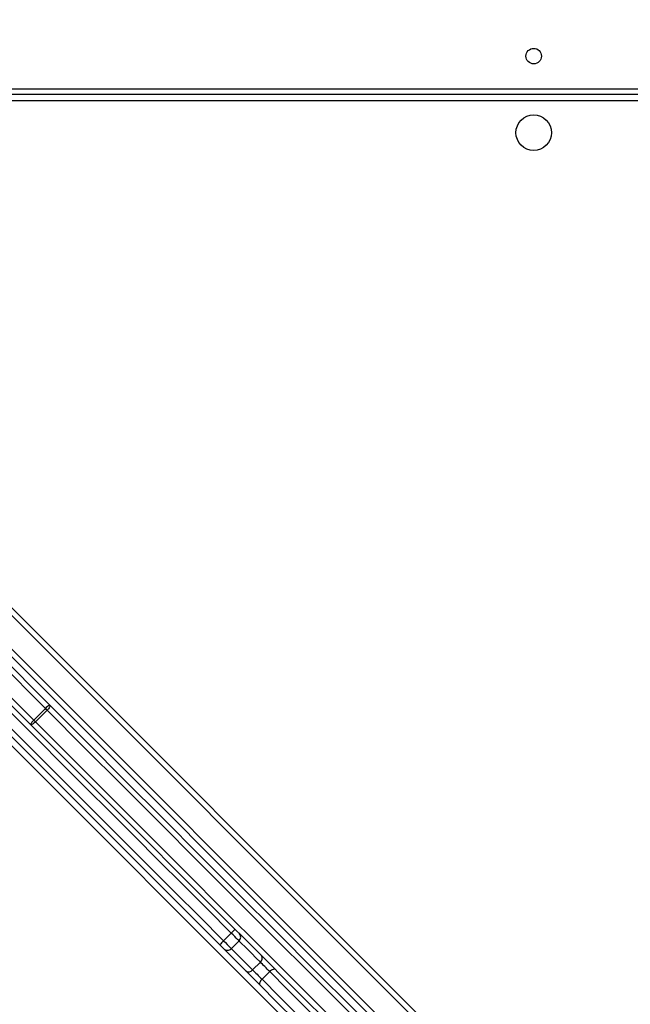
# Model space of a CAD drawing. Units: millimetres. Extents: x -452 to 2089, y 14 to 1422.
# Drawn here: x 410 to 444, y 445 to 499 of the extents above; entities that cross this region are included whole.
import ezdxf

# ---------------------------------------------------------------- set-up
doc = ezdxf.new("R2010")
doc.units = ezdxf.units.MM
doc.header["$LTSCALE"] = 20
doc.header["$PDSIZE"] = -1
doc.layers.add('VP-DIM', color=7, linetype='Continuous')
doc.layers.add('VP-EQ', color=7, linetype='Continuous', true_color=0x8a3492)
doc.dimstyles.get("Standard").update_dxf_attribs({"dimtxt": 14, "dimasz": 20, "dimexe": 20, "dimexo": 50, "dimgap": 20, "dimtad": 0, "dimdec": 0, "dimzin": 0, "dimdsep": 46, "dimtxsty": 'Standard', "dimcen": -0.09, "dimadec": 0, "dimazin": 0, "dimtfac": 1, "dimtdec": 4, "dimtofl": 0, "dimtmove": 0, "dimatfit": 3, "dimfxl": 70, "dimfxlon": 1, "dimtolj": 1, "dimtzin": 0, "dimarcsym": 0})

# ---------------------------------------------------------------- blocks, each defined once
blk = doc.blocks.new('*D23')
at = {"layer": 'Defpoints', "color": 0}
for p in [(227.656, 1016.743), (1255.483, 214.798), (1949.923, 214.798)]:
    blk.add_point(p, dxfattribs=at)
at = {"layer": 'VP-DIM', "color": 0, "lineweight": -2}
for p, q in [((1879.923, 1016.743), (1969.923, 1016.743)), ((1949.923, 996.743), (1949.923, 653.27)), ((1949.923, 234.798), (1949.923, 578.27)), ((1879.923, 214.798), (1969.923, 214.798))]:
    blk.add_line(p, q, dxfattribs=at)
at = {"layer": 'VP-DIM', "color": 0}
for points in [[(1953.256, 996.743), (1946.589, 996.743), (1949.923, 1016.743)], [(1946.589, 234.798), (1953.256, 234.798), (1949.923, 214.798)]]:
    blk.add_solid(points, dxfattribs=at)
at = {"layer": 'VP-DIM', "color": 0, "insert": (1949.923, 615.77), "char_height": 14, "attachment_point": 5, "rotation": 90}
blk.add_mtext('\\A1;805', dxfattribs=at)
blk = doc.blocks.new('*D52')
at = {"layer": 'Defpoints', "color": 0}
for p in [(186.836, 1214.315), (1232.573, 14.259), (2068.578, 14.259)]:
    blk.add_point(p, dxfattribs=at)
at = {"layer": 'VP-DIM', "color": 0, "lineweight": -2}
for p, q in [((1998.578, 1214.315), (2088.578, 1214.315)), ((2068.578, 1194.315), (2068.578, 655.287)), ((2068.578, 34.259), (2068.578, 573.287)), ((1998.578, 14.259), (2088.578, 14.259))]:
    blk.add_line(p, q, dxfattribs=at)
at = {"layer": 'VP-DIM', "color": 0}
for points in [[(2071.911, 1194.315), (2065.245, 1194.315), (2068.578, 1214.315)], [(2065.245, 34.259), (2071.911, 34.259), (2068.578, 14.259)]]:
    blk.add_solid(points, dxfattribs=at)
at = {"layer": 'VP-DIM', "color": 0, "insert": (2068.578, 614.287), "char_height": 14, "attachment_point": 5, "rotation": 90}
blk.add_mtext('\\A1;1200', dxfattribs=at)
blk = doc.blocks.new('RC1418_')
at = {"color": 0, "linetype": 'Continuous', "lineweight": 25}
for p, q in [((386.483, 495.093), (450.683, 495.093)), ((450.783, 494.793), (386.483, 494.793)), ((450.633, 494.443), (386.533, 494.443)), ((450.935, 425.299), (386.164, 490.07)), ((386.409, 490.249), (451.039, 425.62)), ((450.758, 423.214), (384.079, 489.893)), ((384.642, 489.754), (450.544, 423.852)), ((401.544, 467.549), (428.304, 440.788)), ((406.963, 466.443), (412.135, 461.271)), ((411.889, 461.092), (406.717, 466.264)), ((411.074, 460.21), (405.903, 465.382)), ((406.081, 465.628), (411.253, 460.456)), ((411.253, 460.456), (411.889, 461.092)), ((411.981, 461), (411.345, 460.364)), ((422.09, 448.77), (421.666, 448.346)), ((422.093, 447.918), (422.518, 448.342)), ((423.685, 447.175), (423.261, 446.75)), ((424.199, 446.661), (423.775, 446.237))]:
    blk.add_line(p, q, dxfattribs=at)
at = {"color": 0, "linetype": 'Continuous', "lineweight": 25, "flags": 128}
for points in [[(422.09, 448.77), (420.76, 450.1), (419.431, 451.429), (418.104, 452.756), (416.778, 454.082), (415.454, 455.406), (414.133, 456.727), (412.816, 458.044), (411.502, 459.358), (410.193, 460.667), (409.796, 461.064)], [(412.135, 461.271), (412.142, 461.255), (412.141, 461.232), (412.132, 461.203), (412.114, 461.167), (412.089, 461.128), (412.058, 461.086), (412.022, 461.043), (411.981, 461)], [(449.801, 423.181), (447.669, 425.312), (445.54, 427.442), (443.412, 429.569), (441.287, 431.695), (439.164, 433.817), (437.045, 435.936), (434.929, 438.052), (432.817, 440.164), (430.709, 442.272), (428.606, 444.376), (426.507, 446.474), (424.414, 448.568), (422.326, 450.656), (420.244, 452.738), (418.168, 454.814), (416.099, 456.883), (414.036, 458.945), (411.981, 461)], [(412.135, 461.271), (414.193, 459.213), (416.257, 457.148), (418.329, 455.076), (420.408, 452.998), (422.492, 450.913), (424.583, 448.823), (426.679, 446.727), (428.78, 444.625), (430.887, 442.519), (432.997, 440.409), (435.112, 438.294), (437.231, 436.175), (439.353, 434.053), (441.478, 431.928), (443.606, 429.8), (445.736, 427.67), (447.868, 425.537), (450.002, 423.403)], [(421.455, 448.132), (420.13, 449.457), (418.805, 450.782), (417.482, 452.106), (416.16, 453.427), (414.841, 454.747), (413.524, 456.064), (412.211, 457.377), (410.901, 458.686), (409.596, 459.991), (408.948, 460.64)], [(409.372, 460.64), (409.769, 460.243), (411.078, 458.934), (412.392, 457.62), (413.709, 456.302), (415.03, 454.982), (416.354, 453.658), (417.68, 452.332), (419.007, 451.004), (420.336, 449.675), (421.666, 448.346)], [(411.345, 460.364), (411.303, 460.323), (411.259, 460.287), (411.217, 460.256), (411.178, 460.231), (411.143, 460.213), (411.113, 460.204), (411.09, 460.203), (411.074, 460.21)], [(411.345, 460.364), (413.4, 458.309), (415.462, 456.246), (417.532, 454.177), (419.607, 452.101), (421.689, 450.019), (423.777, 447.931), (425.871, 445.838), (427.969, 443.739), (430.073, 441.636), (432.181, 439.528), (434.293, 437.416), (436.409, 435.3), (438.528, 433.181), (440.651, 431.058), (442.776, 428.933), (444.903, 426.805), (447.033, 424.676), (449.164, 422.544)], [(448.942, 422.343), (446.808, 424.477), (444.675, 426.609), (442.545, 428.739), (440.417, 430.867), (438.292, 432.992), (436.17, 435.115), (434.051, 437.233), (431.937, 439.348), (429.826, 441.459), (427.72, 443.565), (425.618, 445.666), (423.522, 447.762), (421.432, 449.853), (419.347, 451.937), (417.269, 454.016), (415.197, 456.088), (413.132, 458.153), (411.074, 460.21)], [(422.518, 448.342), (422.511, 448.349), (422.483, 448.377), (422.433, 448.427), (422.365, 448.495), (422.282, 448.578), (422.189, 448.672), (422.09, 448.77)], [(421.669, 447.918), (421.666, 447.921), (421.652, 447.936), (421.627, 447.961), (421.593, 447.995), (421.551, 448.036), (421.505, 448.083), (421.455, 448.132)], [(421.666, 448.346), (421.764, 448.247), (421.858, 448.154), (421.941, 448.071), (422.009, 448.003), (422.059, 447.953), (422.087, 447.925), (422.093, 447.918)], [(422.89, 446.697), (422.636, 446.951), (422.403, 447.185), (422.192, 447.395), (422.005, 447.582), (421.842, 447.745), (421.705, 447.883), (421.669, 447.918)], [(422.093, 447.918), (422.118, 447.893), (422.251, 447.761), (422.408, 447.604), (422.588, 447.423), (422.791, 447.221), (423.016, 446.996), (423.261, 446.75)], [(423.685, 447.175), (423.44, 447.42), (423.215, 447.645), (423.012, 447.848), (422.832, 448.028), (422.675, 448.185), (422.543, 448.318), (422.518, 448.342)], [(424.199, 446.661), (424.134, 446.726), (424.066, 446.794), (423.996, 446.864), (423.926, 446.934), (423.858, 447.002), (423.794, 447.066), (423.736, 447.124), (423.685, 447.175)], [(423.661, 445.927), (423.564, 446.024), (423.461, 446.126), (423.356, 446.231), (423.251, 446.336), (423.15, 446.438), (423.054, 446.534), (422.967, 446.621), (422.89, 446.697)], [(423.261, 446.75), (423.312, 446.7), (423.37, 446.642), (423.434, 446.578), (423.502, 446.51), (423.572, 446.44), (423.642, 446.37), (423.71, 446.302), (423.775, 446.237)], [(424.509, 446.775), (424.486, 446.79), (424.456, 446.797), (424.419, 446.794), (424.378, 446.782), (424.333, 446.763), (424.288, 446.735), (424.242, 446.701), (424.199, 446.661)], [(439.504, 431.356), (438.439, 432.421), (437.379, 433.482), (436.322, 434.538), (435.271, 435.589), (434.225, 436.635), (433.186, 437.674), (432.153, 438.707), (431.127, 439.733), (430.11, 440.751), (429.1, 441.76), (428.1, 442.76), (427.109, 443.751), (426.128, 444.732), (425.158, 445.702), (424.199, 446.661)], [(423.775, 446.237), (423.735, 446.194), (423.701, 446.148), (423.673, 446.103), (423.653, 446.058), (423.642, 446.017), (423.639, 445.98), (423.646, 445.95), (423.661, 445.927)], [(438.895, 430.692), (437.835, 431.752), (436.78, 432.808), (435.728, 433.859), (434.682, 434.906), (433.641, 435.947), (432.606, 436.981), (431.578, 438.009), (430.557, 439.03), (429.544, 440.043), (428.539, 441.048), (427.544, 442.044), (426.557, 443.03), (425.581, 444.006), (424.615, 444.972), (423.661, 445.927)], [(423.775, 446.237), (424.734, 445.278), (425.704, 444.308), (426.685, 443.327), (427.676, 442.336), (428.676, 441.336), (429.685, 440.326), (430.703, 439.309), (431.729, 438.283), (432.761, 437.25), (433.801, 436.211), (434.847, 435.165), (435.898, 434.114), (436.954, 433.057), (438.015, 431.997), (439.08, 430.932)]]:
    blk.add_lwpolyline(points, dxfattribs=at)
at = {"color": 0, "linetype": 'Continuous', "lineweight": 25}
for centre, radius in [((438.683, 496.893), 0.425), ((438.683, 492.693), 0.975)]:
    blk.add_circle(centre, radius, dxfattribs=at)
for centre, radius, start, end in [((412.301, 460.784), 0.514, 108.8394, 143.173), ((394.541, 443.666), 24.589, 44.8258, 45.1298), ((411.56, 460.045), 0.513, 126.7836, 161.2199), ((432.904, 481.997), 30.541, 224.8536, 225.0983), ((428.66, 442.309), 9.215, 133.6125, 135.4779), ((422.306, 448.555), 0.3, 315, 45), ((428.335, 441.571), 9.506, 134.5473, 136.3557), ((421.881, 448.13), 0.3, 225, 315), ((423.519, 447.388), 0.271, 307.968, 35.5799), ((423.048, 446.917), 0.271, 234.4144, 322.0139)]:
    blk.add_arc(centre, radius, start, end, dxfattribs=at)
blk = doc.blocks.new('RC1418_2D')
at = {"layer": 'VP-EQ', "color": 0}
blk.add_blockref('RC1418_', (0, 0), dxfattribs=at)

msp = doc.modelspace()

# ---------------------------------------------------------------- block references
at = {"layer": 'VP-EQ', "color": 0}
msp.add_blockref('RC1418_2D', (0, 0), dxfattribs=at)

# ---------------------------------------------------------------- dimensions: what is measured, and where the dimension line sits
at = {"layer": 'VP-DIM', "color": 0}
dim = msp.add_linear_dim(base=(2068.578, 14.259), p1=(186.836, 1214.315), p2=(1232.573, 14.259), angle=90, dimstyle='Standard', dxfattribs=at)
dim.commit()
dim.dimension.update_dxf_attribs({"geometry": '*D52', "text_midpoint": (2068.578, 614.287)})
dim = msp.add_linear_dim(base=(1949.923, 214.798), p1=(227.656, 1016.743), p2=(1255.483, 214.798), angle=90, text='805', dimstyle='Standard', dxfattribs=at)
dim.commit()
dim.dimension.update_dxf_attribs({"geometry": '*D23', "text_midpoint": (1949.923, 615.77)})

doc.saveas('drawing.dxf')
